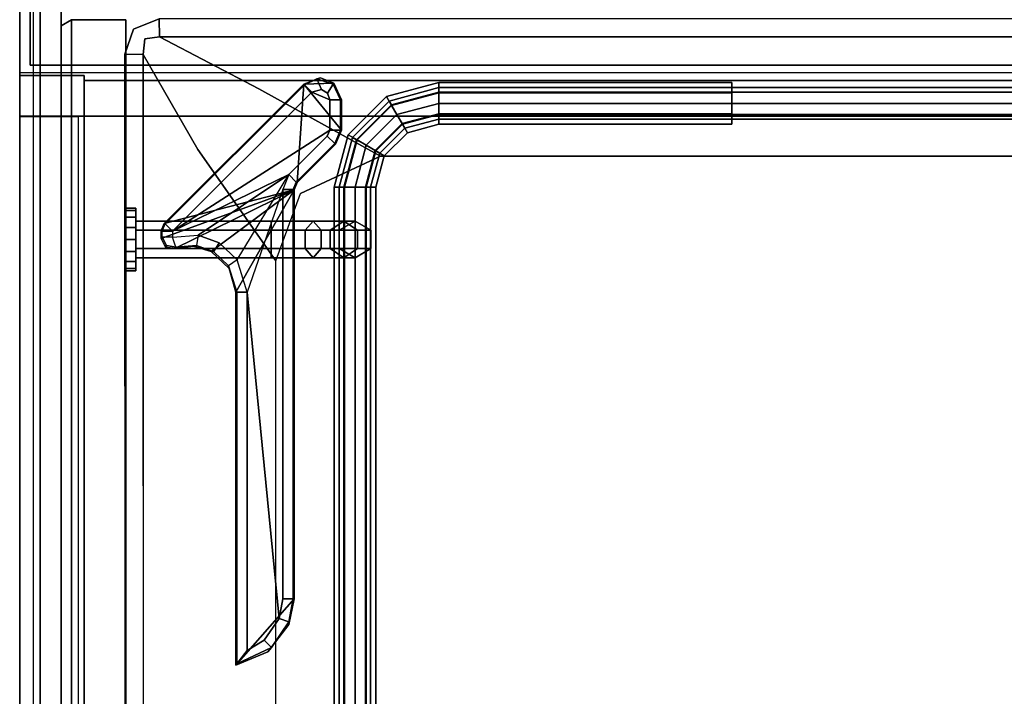
# Model space of a CAD drawing. Units: inches. Extents: x -154 to 231, y -17 to 235.
# Drawn here: x 15 to 27, y 8 to 16 of the extents above; entities that cross this region are included whole.
import ezdxf

# ---------------------------------------------------------------- set-up
doc = ezdxf.new("R2010")
doc.units = ezdxf.units.IN
doc.header["$MEASUREMENT"] = 0
for name, color, linetype in [('CART-BASE', 3, 'Continuous'), ('CART-HARDWARE', 3, 'Continuous'), ('CART-SIDE', 3, 'Continuous'), ('HARDWARE', 4, 'Continuous'), ('STORAGE-FRONT', 4, 'Continuous'), ('STORAGE-SIDE', 4, 'Continuous'), ('STORAGE-TOP', 4, 'Continuous'), ('TILE-HARDWARE', 3, 'Continuous')]:
    doc.layers.add(name, color=color, linetype=linetype)

# ---------------------------------------------------------------- blocks, each defined once
blk = doc.blocks.new('MTW130_BWP_0T')
at = {"layer": 'TILE-HARDWARE'}
for points in [[(19.42, -9.261, -4.979), (18.722, -10.483, -4.979), (18.722, -5.595, -4.979), (19.42, -4.806, -4.979)], [(19.037, -4.962, -4.979), (19.42, -4.806, -4.979), (18.722, -5.595, -4.979), (18.784, -5.289, -4.979)], [(19.408, -4.82, -6.355), (19.42, -4.806, -4.979), (19.037, -4.962, -4.979), (18.992, -5.015, -6.355)], [(19.42, -4.806, -4.979), (19.408, -4.82, -6.355), (19.408, -9.261, -6.355), (19.42, -9.261, -4.979)], [(19.408, -4.82, -6.355), (18.992, -5.015, -6.355), (19.081, -5.103, -6.479), (19.283, -4.98, -6.479)], [(19.283, -9.261, -6.479), (19.408, -9.261, -6.355), (19.408, -4.82, -6.355), (19.283, -4.98, -6.479)], [(19.037, -4.962, -4.979), (18.784, -5.289, -4.979), (18.784, -5.321, -6.355), (18.992, -5.015, -6.355)], [(18.784, -5.321, -6.355), (18.902, -5.362, -6.479), (19.081, -5.103, -6.479), (18.992, -5.015, -6.355)], [(19.283, -9.261, -6.479), (19.283, -4.98, -6.479), (19.081, -5.103, -6.479), (18.902, -5.362, -6.479)], [(18.734, -5.595, -6.355), (18.784, -5.321, -6.355), (18.784, -5.289, -4.979), (18.722, -5.595, -4.979)], [(18.784, -5.321, -6.355), (18.734, -5.595, -6.355), (18.859, -5.595, -6.479), (18.902, -5.362, -6.479)], [(18.902, -5.362, -6.479), (18.859, -5.595, -6.479), (18.859, -10.488, -6.479), (19.283, -9.261, -6.479)], [(18.734, -5.595, -6.355), (18.722, -5.595, -4.979), (18.722, -10.483, -4.979), (18.734, -10.488, -6.355)], [(18.859, -10.488, -6.479), (18.859, -5.595, -6.479), (18.734, -5.595, -6.355), (18.734, -10.488, -6.355)], [(18.722, -10.483, -4.979), (19.42, -9.261, -4.979), (19.499, -9.544, -4.979), (19.713, -9.747, -4.979)], [(18.786, -10.665, -6.479), (18.859, -10.488, -6.479), (19.283, -9.261, -6.479), (19.402, -9.646, -6.479)], [(19.505, -9.576, -6.355), (19.408, -9.261, -6.355), (19.283, -9.261, -6.479), (19.402, -9.646, -6.479)], [(19.42, -9.261, -4.979), (19.408, -9.261, -6.355), (19.505, -9.576, -6.355), (19.499, -9.544, -4.979)], [(19.617, -9.85, -6.479), (19.402, -9.646, -6.479), (19.505, -9.576, -6.355), (19.681, -9.743, -6.355)], [(19.713, -9.747, -4.979), (19.499, -9.544, -4.979), (19.505, -9.576, -6.355), (19.681, -9.743, -6.355)], [(18.722, -10.483, -4.979), (19.713, -9.747, -4.979), (19.926, -9.809, -4.979), (20.146, -9.782, -4.979)], [(19.617, -9.85, -6.479), (19.402, -9.646, -6.479), (18.786, -10.665, -6.479), (19.87, -9.94, -6.479)], [(19.888, -9.817, -6.355), (19.681, -9.743, -6.355), (19.617, -9.85, -6.479), (19.87, -9.94, -6.479)], [(19.713, -9.747, -4.979), (19.681, -9.743, -6.355), (19.888, -9.817, -6.355), (19.926, -9.809, -4.979)], [(18.722, -10.483, -4.979), (20.146, -9.782, -4.979), (20.258, -9.799, -4.979), (20.31, -9.901, -4.979)], [(20.173, -9.917, -6.479), (19.87, -9.94, -6.479), (19.888, -9.817, -6.355), (20.137, -9.798, -6.355)], [(20.146, -9.782, -4.979), (19.926, -9.809, -4.979), (19.888, -9.817, -6.355), (20.137, -9.798, -6.355)], [(20.146, -9.782, -4.979), (20.137, -9.798, -6.355), (20.248, -9.817, -6.356), (20.258, -9.799, -4.979)], [(20.248, -9.817, -6.356), (20.137, -9.798, -6.355), (20.173, -9.917, -6.479), (20.298, -9.917, -6.355)], [(20.31, -9.901, -4.979), (20.258, -9.799, -4.979), (20.248, -9.817, -6.356), (20.298, -9.917, -6.355)], [(18.327, -11.124, -6.479), (18.296, -11.197, -6.479), (20.173, -9.988, -6.479), (18.786, -10.665, -6.479)], [(18.296, -11.56, -6.479), (18.512, -11.649, -6.479), (20.173, -9.988, -6.479), (18.296, -11.197, -6.479)], [(20.173, -9.988, -6.479), (18.512, -11.649, -6.479), (18.6, -11.737, -6.355), (20.262, -10.076, -6.355)], [(18.722, -10.483, -4.979), (20.31, -9.901, -4.979), (20.31, -9.993, -4.979), (20.274, -10.081, -4.979)], [(20.173, -9.917, -6.479), (19.87, -9.94, -6.479), (18.786, -10.665, -6.479), (20.173, -9.988, -6.479)], [(20.298, -9.917, -6.355), (20.298, -9.988, -6.355), (20.173, -9.988, -6.479), (20.173, -9.917, -6.479)], [(20.298, -9.988, -6.355), (20.262, -10.076, -6.355), (20.173, -9.988, -6.479)], [(20.31, -9.993, -4.979), (20.298, -9.988, -6.355), (20.262, -10.076, -6.355), (20.274, -10.081, -4.979)], [(20.31, -9.993, -4.979), (20.31, -9.901, -4.979), (20.298, -9.917, -6.355), (20.298, -9.988, -6.355)], [(18.608, -11.746, -4.979), (20.274, -10.081, -4.979), (20.262, -10.076, -6.355), (18.6, -11.737, -6.355)], [(18.722, -10.483, -4.979), (20.274, -10.081, -4.979), (18.608, -11.746, -4.979), (18.686, -10.571, -4.979)], [(18.159, -11.197, -4.979), (18.23, -11.027, -4.979), (18.686, -10.571, -4.979), (18.608, -11.746, -4.979)], [(18.698, -10.576, -6.355), (18.686, -10.571, -4.979), (18.23, -11.027, -4.979), (18.238, -11.035, -6.355)], [(18.786, -10.665, -6.479), (18.698, -10.576, -6.355), (18.238, -11.035, -6.355), (18.327, -11.124, -6.479)], [(18.698, -10.576, -6.355), (18.734, -10.488, -6.355), (18.722, -10.483, -4.979), (18.686, -10.571, -4.979)], [(18.786, -10.665, -6.479), (18.859, -10.488, -6.479), (18.734, -10.488, -6.355), (18.698, -10.576, -6.355)], [(18.171, -11.197, -6.355), (18.238, -11.035, -6.355), (18.23, -11.027, -4.979), (18.159, -11.197, -4.979)], [(18.296, -11.197, -6.479), (18.327, -11.124, -6.479), (18.238, -11.035, -6.355), (18.171, -11.197, -6.355)], [(18.159, -11.56, -4.979), (18.159, -11.197, -4.979), (18.608, -11.746, -4.979), (18.247, -11.756, -4.979)], [(18.171, -11.197, -6.355), (18.159, -11.197, -4.979), (18.159, -11.56, -4.979), (18.171, -11.56, -6.355)], [(18.296, -11.197, -6.479), (18.171, -11.197, -6.355), (18.171, -11.56, -6.355), (18.296, -11.56, -6.479)], [(18.255, -11.747, -6.355), (18.171, -11.56, -6.355), (18.159, -11.56, -4.979), (18.247, -11.756, -4.979)], [(18.296, -11.56, -6.479), (18.171, -11.56, -6.355), (18.255, -11.747, -6.355), (18.324, -11.638, -6.479)], [(18.296, -11.56, -6.479), (18.324, -11.638, -6.479), (18.394, -11.683, -6.479), (18.512, -11.649, -6.479)], [(18.408, -11.823, -4.979), (18.247, -11.756, -4.979), (18.608, -11.746, -4.979), (18.408, -11.823, -4.979)], [(18.255, -11.747, -6.355), (18.247, -11.756, -4.979), (18.408, -11.823, -4.979), (18.45, -11.809, -6.355)], [(18.394, -11.683, -6.479), (18.324, -11.638, -6.479), (18.255, -11.747, -6.355), (18.45, -11.809, -6.355)], [(18.394, -11.683, -6.479), (18.45, -11.809, -6.355), (18.6, -11.737, -6.355), (18.512, -11.649, -6.479)], [(18.6, -11.737, -6.355), (18.45, -11.809, -6.355), (18.408, -11.823, -4.979), (18.608, -11.746, -4.979)]]:
    blk.add_3dface(points, dxfattribs=at)
blk = doc.blocks.new('MTW501_NP_0T')
at = {"layer": 'CART-BASE'}
blk.add_line((11.753, -14.366, 4.967), (11.753, -1.822, 4.967), dxfattribs=at)
for points, invisible_edges in [([(10.131, -16.655, 2.553), (9.762, 0, 2.553), (9.031, -0.261, 2.553), (9.391, -16.556, 2.553)], 5), ([(10.535, -0.064, 2.553), (10.849, -16.452, 2.553), (10.131, -16.655, 2.553), (9.762, 0, 2.553)], 5), ([(11.256, -16.163, 2.553), (11.212, -0.441, 2.553), (10.535, -0.064, 2.553), (10.849, -16.452, 2.553)], 5), ([(9.031, -0.261, 2.553), (9.391, -16.556, 2.553), (9.028, -16.377, 2.553), (8.473, -0.799, 2.553)], 5), ([(11.674, -1.064, 2.553), (11.686, -15.553, 2.553), (11.256, -16.163, 2.553), (11.212, -0.441, 2.553)], 5), ([(9.028, -16.377, 2.553), (8.473, -0.799, 2.553), (8.255, -1.033, 2.553), (8.58, -15.988, 2.553)], 5), ([(8.255, -1.033, 2.553), (8.58, -15.988, 2.553), (8.233, -15.327, 2.553), (7.967, -1.188, 2.553)], 5), ([(11.838, -14.822, 2.553), (11.838, -1.822, 2.553), (11.674, -1.064, 2.553), (11.686, -15.553, 2.553)], 4), ([(7.273, -14.603, 2.553), (7.644, -1.241, 2.553), (-7.644, -1.241, 2.553), (-7.273, -14.603, 2.553)], 5), ([(7.644, -1.241, 2.553), (7.273, -14.603, 2.553), (7.719, -14.708, 2.553), (8.046, -14.969, 2.553)], 9), ([(8.233, -15.327, 2.553), (7.967, -1.188, 2.553), (7.644, -1.241, 2.553), (8.046, -14.969, 2.553)], 5), ([(10.741, -2.763, 5.209), (10.743, -13.076, 5.209), (11.503, -14.366, 5.209), (11.503, -1.822, 5.209)], 10), ([(10.523, -2.765, 5.081), (9.867, -3.896, 4.354), (9.874, -11.94, 4.354), (10.524, -13.074, 5.079)], 2), ([(7.838, -3.993, 4.02), (-7.69, -3.984, 4.021), (-7.69, -11.86, 4.021), (7.69, -11.86, 4.021)], 10), ([(7.838, -3.993, 4.02), (7.69, -11.86, 4.021), (8.648, -11.413, 4.016), (8.566, -4.343, 4.016)], 5), ([(9.867, -3.896, 4.354), (8.94, -5.234, 4.021), (8.94, -10.61, 4.021), (9.874, -11.94, 4.354)], 8), ([(8.648, -11.413, 4.016), (8.566, -4.343, 4.016), (8.94, -5.234, 4.021), (8.94, -10.61, 4.021)], 1), ([(9.671, -12.439, 4.353), (9.874, -11.94, 4.354), (8.94, -10.61, 4.021), (8.648, -11.413, 4.016)], 9), ([(9.671, -12.439, 4.353), (8.648, -11.413, 4.016), (7.69, -11.86, 4.021), (9.144, -12.663, 4.354)], 9), ([(-9.144, -12.663, 4.354), (9.144, -12.663, 4.354), (7.69, -11.86, 4.021), (-7.69, -11.86, 4.021)], 1), ([(10.505, -13.262, 5.137), (10.524, -13.074, 5.079), (9.874, -11.94, 4.354), (9.671, -12.439, 4.353)], 12), ([(10.505, -13.262, 5.137), (9.671, -12.439, 4.353), (9.144, -12.663, 4.354), (10.33, -13.285, 5.088)], 3), ([(-10.33, -13.285, 5.088), (10.33, -13.285, 5.088), (9.144, -12.663, 4.354), (-9.144, -12.663, 4.354)], 4), ([(10.333, -13.499, 5.209), (11.503, -14.366, 5.209), (10.743, -13.076, 5.209), (10.639, -13.376, 5.209)], 3), ([(10.505, -13.262, 5.137), (10.639, -13.376, 5.209), (10.743, -13.076, 5.209), (10.524, -13.074, 5.079)], 1), ([(10.33, -13.285, 5.088), (10.333, -13.499, 5.209), (10.639, -13.376, 5.209), (10.505, -13.262, 5.137)], 4)]:
    blk.add_3dface(points, dxfattribs=dict(at, invisible_edges=invisible_edges))
for points in [[(11.503, -14.366, 5.209), (11.753, -14.366, 4.967), (11.753, -1.822, 4.967), (11.503, -1.822, 5.209)], [(11.838, -1.822, 2.553), (11.753, -1.822, 4.967), (11.753, -14.366, 4.967), (11.838, -14.822, 2.553)], [(10.523, -2.765, 5.081), (10.524, -13.074, 5.079), (10.743, -13.076, 5.209), (10.741, -2.763, 5.209)], [(10.33, -13.285, 5.088), (-10.33, -13.285, 5.088), (-10.333, -13.499, 5.209), (10.333, -13.499, 5.209)]]:
    blk.add_3dface(points, dxfattribs=at)
at = {"layer": 'CART-HARDWARE'}
for points in [[(7.746, -11.49, 34.722), (7.746, -2.49, 34.722), (7.871, -2.49, 34.938), (7.871, -11.49, 34.938)], [(7.871, -11.49, 34.505), (7.871, -2.49, 34.505), (7.746, -2.49, 34.722), (7.746, -11.49, 34.722)], [(7.809, -2.49, 35.365), (7.809, -11.49, 35.365), (7.864, -11.49, 35.497), (7.864, -2.49, 35.497)], [(7.864, -2.49, 35.232), (7.864, -11.49, 35.232), (7.809, -11.49, 35.365), (7.809, -2.49, 35.365)], [(7.864, -2.49, 35.497), (7.864, -11.49, 35.497), (7.996, -11.49, 35.552), (7.996, -2.49, 35.552)], [(7.996, -2.49, 35.177), (7.996, -11.49, 35.177), (7.864, -11.49, 35.232), (7.864, -2.49, 35.232)], [(7.871, -11.49, 34.938), (7.871, -2.49, 34.938), (8.121, -2.49, 34.938), (8.121, -11.49, 34.938)], [(8.121, -11.49, 34.505), (8.121, -2.49, 34.505), (7.871, -2.49, 34.505), (7.871, -11.49, 34.505)], [(7.996, -2.49, 35.552), (7.996, -11.49, 35.552), (8.129, -11.49, 35.497), (8.129, -2.49, 35.497)], [(8.129, -2.49, 35.232), (8.129, -11.49, 35.232), (7.996, -11.49, 35.177), (7.996, -2.49, 35.177)], [(8.121, -11.49, 34.938), (8.121, -2.49, 34.938), (8.246, -2.49, 34.722), (8.246, -11.49, 34.722)], [(8.246, -11.49, 34.722), (8.246, -2.49, 34.722), (8.121, -2.49, 34.505), (8.121, -11.49, 34.505)], [(8.129, -2.49, 35.497), (8.129, -11.49, 35.497), (8.184, -11.49, 35.365), (8.184, -2.49, 35.365)], [(8.184, -2.49, 35.365), (8.184, -11.49, 35.365), (8.129, -11.49, 35.232), (8.129, -2.49, 35.232)], [(10.734, -10.519, 32.365), (10.614, -10.519, 32.365), (10.614, -10.49, 32.222), (10.734, -10.49, 32.222)], [(10.734, -10.519, 31.453), (10.614, -10.519, 31.453), (10.614, -10.49, 31.597), (10.734, -10.49, 31.597)], [(10.734, -10.49, 32.222), (10.734, -10.49, 31.597), (10.614, -10.49, 31.597), (10.614, -10.49, 32.222)], [(10.734, -10.6, 32.487), (10.614, -10.6, 32.487), (10.614, -10.519, 32.365), (10.734, -10.519, 32.365)], [(10.734, -10.6, 31.332), (10.614, -10.6, 31.332), (10.614, -10.519, 31.453), (10.734, -10.519, 31.453)], [(7.807, -10.756, 33.222), (7.807, -10.756, 34.505), (7.996, -10.646, 34.505), (7.996, -10.646, 33.222)], [(7.996, -10.646, 33.222), (8.13, -10.646, 32.722), (7.966, -10.756, 32.627), (7.807, -10.756, 33.222)], [(8.401, -10.756, 32.192), (7.966, -10.756, 32.627), (8.13, -10.646, 32.722), (8.496, -10.646, 32.356)], [(7.996, -10.646, 33.222), (7.996, -10.646, 34.505), (8.186, -10.756, 34.505), (8.186, -10.756, 33.222)], [(8.186, -10.756, 33.222), (8.294, -10.756, 32.816), (8.13, -10.646, 32.722), (7.996, -10.646, 33.222)], [(8.496, -10.646, 32.356), (8.13, -10.646, 32.722), (8.294, -10.756, 32.816), (8.591, -10.756, 32.52)], [(8.996, -10.756, 32.032), (8.401, -10.756, 32.192), (8.496, -10.646, 32.356), (8.996, -10.646, 32.222)], [(8.996, -10.646, 32.222), (8.496, -10.646, 32.356), (8.591, -10.756, 32.52), (8.996, -10.756, 32.411)], [(10.614, -10.646, 32.222), (8.996, -10.646, 32.222), (8.996, -10.756, 32.411), (10.614, -10.756, 32.411)], [(10.614, -10.756, 32.032), (8.996, -10.756, 32.032), (8.996, -10.646, 32.222), (10.614, -10.646, 32.222)], [(10.734, -10.722, 32.568), (10.614, -10.722, 32.568), (10.614, -10.6, 32.487), (10.734, -10.6, 32.487)], [(10.734, -10.722, 31.25), (10.614, -10.722, 31.25), (10.614, -10.6, 31.332), (10.734, -10.6, 31.332)], [(7.807, -10.974, 33.222), (7.807, -10.974, 34.505), (7.807, -10.756, 34.505), (7.807, -10.756, 33.222)], [(7.807, -10.756, 33.222), (7.966, -10.756, 32.627), (7.966, -10.974, 32.627), (7.807, -10.974, 33.222)], [(8.401, -10.974, 32.192), (7.966, -10.974, 32.627), (7.966, -10.756, 32.627), (8.401, -10.756, 32.192)], [(8.186, -10.756, 33.222), (8.186, -10.756, 34.505), (8.186, -10.974, 34.505), (8.186, -10.974, 33.222)], [(8.186, -10.974, 33.222), (8.294, -10.974, 32.816), (8.294, -10.756, 32.816), (8.186, -10.756, 33.222)], [(8.591, -10.756, 32.52), (8.294, -10.756, 32.816), (8.294, -10.974, 32.816), (8.591, -10.974, 32.52)], [(8.996, -10.974, 32.032), (8.401, -10.974, 32.192), (8.401, -10.756, 32.192), (8.996, -10.756, 32.032)], [(8.996, -10.756, 32.411), (8.591, -10.756, 32.52), (8.591, -10.974, 32.52), (8.996, -10.974, 32.411)], [(10.614, -10.756, 32.411), (8.996, -10.756, 32.411), (8.996, -10.974, 32.411), (10.614, -10.974, 32.411)], [(10.614, -10.974, 32.032), (8.996, -10.974, 32.032), (8.996, -10.756, 32.032), (10.614, -10.756, 32.032)], [(10.734, -10.865, 32.597), (10.614, -10.865, 32.597), (10.614, -10.722, 32.568), (10.734, -10.722, 32.568)], [(10.734, -10.865, 31.222), (10.614, -10.865, 31.222), (10.614, -10.722, 31.25), (10.734, -10.722, 31.25)], [(10.734, -11.009, 32.568), (10.614, -11.009, 32.568), (10.614, -10.865, 32.597), (10.734, -10.865, 32.597)], [(10.734, -11.009, 31.25), (10.614, -11.009, 31.25), (10.614, -10.865, 31.222), (10.734, -10.865, 31.222)], [(7.996, -11.084, 33.222), (7.996, -11.084, 34.505), (7.807, -10.974, 34.505), (7.807, -10.974, 33.222)], [(7.807, -10.974, 33.222), (7.966, -10.974, 32.627), (8.13, -11.084, 32.722), (7.996, -11.084, 33.222)], [(8.496, -11.084, 32.356), (8.13, -11.084, 32.722), (7.966, -10.974, 32.627), (8.401, -10.974, 32.192)], [(8.186, -10.974, 33.222), (8.186, -10.974, 34.505), (7.996, -11.084, 34.505), (7.996, -11.084, 33.222)], [(7.996, -11.084, 33.222), (8.13, -11.084, 32.722), (8.294, -10.974, 32.816), (8.186, -10.974, 33.222)], [(8.591, -10.974, 32.52), (8.294, -10.974, 32.816), (8.13, -11.084, 32.722), (8.496, -11.084, 32.356)], [(8.996, -11.084, 32.222), (8.496, -11.084, 32.356), (8.401, -10.974, 32.192), (8.996, -10.974, 32.032)], [(8.996, -10.974, 32.411), (8.591, -10.974, 32.52), (8.496, -11.084, 32.356), (8.996, -11.084, 32.222)], [(10.614, -10.974, 32.411), (8.996, -10.974, 32.411), (8.996, -11.084, 32.222), (10.614, -11.084, 32.222)], [(10.614, -11.084, 32.222), (8.996, -11.084, 32.222), (8.996, -10.974, 32.032), (10.614, -10.974, 32.032)], [(10.734, -11.13, 32.487), (10.614, -11.13, 32.487), (10.614, -11.009, 32.568), (10.734, -11.009, 32.568)], [(10.734, -11.13, 31.332), (10.614, -11.13, 31.332), (10.614, -11.009, 31.25), (10.734, -11.009, 31.25)], [(10.734, -11.212, 32.365), (10.614, -11.212, 32.365), (10.614, -11.13, 32.487), (10.734, -11.13, 32.487)], [(10.734, -11.212, 31.453), (10.614, -11.212, 31.453), (10.614, -11.13, 31.332), (10.734, -11.13, 31.332)], [(10.734, -11.24, 32.222), (10.614, -11.24, 32.222), (10.614, -11.212, 32.365), (10.734, -11.212, 32.365)], [(10.734, -11.24, 31.597), (10.614, -11.24, 31.597), (10.614, -11.212, 31.453), (10.734, -11.212, 31.453)], [(10.614, -11.24, 32.222), (10.614, -11.24, 31.597), (10.734, -11.24, 31.597), (10.734, -11.24, 32.222)], [(7.646, -11.865, 34.722), (7.746, -11.49, 34.722), (7.871, -11.49, 34.938), (7.754, -11.928, 34.938)], [(7.754, -11.928, 34.505), (7.871, -11.49, 34.505), (7.746, -11.49, 34.722), (7.646, -11.865, 34.722)], [(7.809, -11.49, 35.365), (7.7, -11.896, 35.365), (7.747, -11.924, 35.497), (7.864, -11.49, 35.497)], [(7.864, -11.49, 35.232), (7.747, -11.924, 35.232), (7.7, -11.896, 35.365), (7.809, -11.49, 35.365)], [(7.864, -11.49, 35.497), (7.747, -11.924, 35.497), (7.862, -11.99, 35.552), (7.996, -11.49, 35.552)], [(7.996, -11.49, 35.177), (7.862, -11.99, 35.177), (7.747, -11.924, 35.232), (7.864, -11.49, 35.232)], [(7.754, -11.928, 34.938), (7.871, -11.49, 34.938), (8.121, -11.49, 34.938), (7.97, -12.053, 34.938)], [(7.97, -12.053, 34.505), (8.121, -11.49, 34.505), (7.871, -11.49, 34.505), (7.754, -11.928, 34.505)], [(7.996, -11.49, 35.552), (7.862, -11.99, 35.552), (7.977, -12.056, 35.497), (8.129, -11.49, 35.497)], [(8.129, -11.49, 35.232), (7.977, -12.056, 35.232), (7.862, -11.99, 35.177), (7.996, -11.49, 35.177)], [(7.97, -12.053, 34.938), (8.121, -11.49, 34.938), (8.246, -11.49, 34.722), (8.079, -12.115, 34.722)], [(8.079, -12.115, 34.722), (8.246, -11.49, 34.722), (8.121, -11.49, 34.505), (7.97, -12.053, 34.505)], [(8.129, -11.49, 35.497), (7.977, -12.056, 35.497), (8.025, -12.084, 35.365), (8.184, -11.49, 35.365)], [(8.184, -11.49, 35.365), (8.025, -12.084, 35.365), (7.977, -12.056, 35.232), (8.129, -11.49, 35.232)], [(7.371, -12.14, 34.722), (7.646, -11.865, 34.722), (7.754, -11.928, 34.938), (7.434, -12.248, 34.938)], [(7.434, -12.248, 34.505), (7.754, -11.928, 34.505), (7.646, -11.865, 34.722), (7.371, -12.14, 34.722)], [(7.7, -11.896, 35.365), (7.402, -12.194, 35.365), (7.43, -12.241, 35.497), (7.747, -11.924, 35.497)], [(7.747, -11.924, 35.232), (7.43, -12.241, 35.232), (7.402, -12.194, 35.365), (7.7, -11.896, 35.365)], [(7.747, -11.924, 35.497), (7.43, -12.241, 35.497), (7.496, -12.356, 35.552), (7.862, -11.99, 35.552)], [(7.862, -11.99, 35.177), (7.496, -12.356, 35.177), (7.43, -12.241, 35.232), (7.747, -11.924, 35.232)], [(7.434, -12.248, 34.938), (7.754, -11.928, 34.938), (7.97, -12.053, 34.938), (7.559, -12.464, 34.938)], [(7.559, -12.464, 34.505), (7.97, -12.053, 34.505), (7.754, -11.928, 34.505), (7.434, -12.248, 34.505)], [(7.862, -11.99, 35.552), (7.496, -12.356, 35.552), (7.562, -12.471, 35.497), (7.977, -12.056, 35.497)], [(7.977, -12.056, 35.232), (7.562, -12.471, 35.232), (7.496, -12.356, 35.177), (7.862, -11.99, 35.177)], [(7.559, -12.464, 34.938), (7.97, -12.053, 34.938), (8.079, -12.115, 34.722), (7.621, -12.573, 34.722)], [(7.621, -12.573, 34.722), (8.079, -12.115, 34.722), (7.97, -12.053, 34.505), (7.559, -12.464, 34.505)], [(7.977, -12.056, 35.497), (7.562, -12.471, 35.497), (7.59, -12.518, 35.365), (8.025, -12.084, 35.365)], [(8.025, -12.084, 35.365), (7.59, -12.518, 35.365), (7.562, -12.471, 35.232), (7.977, -12.056, 35.232)], [(6.996, -12.24, 34.722), (7.371, -12.14, 34.722), (7.434, -12.248, 34.938), (6.996, -12.365, 34.938)], [(6.996, -12.365, 34.505), (7.434, -12.248, 34.505), (7.371, -12.14, 34.722), (6.996, -12.24, 34.722)], [(7.402, -12.194, 35.365), (6.996, -12.303, 35.365), (6.996, -12.357, 35.497), (7.43, -12.241, 35.497)], [(7.43, -12.241, 35.232), (6.996, -12.357, 35.232), (6.996, -12.303, 35.365), (7.402, -12.194, 35.365)], [(6.996, -12.303, 35.365), (-7.004, -12.303, 35.365), (-7.004, -12.357, 35.497), (6.996, -12.357, 35.497)], [(6.996, -12.357, 35.232), (-7.004, -12.357, 35.232), (-7.004, -12.303, 35.365), (6.996, -12.303, 35.365)], [(3.496, -12.24, 34.722), (6.996, -12.24, 34.722), (6.996, -12.365, 34.938), (3.496, -12.365, 34.938)], [(3.496, -12.365, 34.505), (6.996, -12.365, 34.505), (6.996, -12.24, 34.722), (3.496, -12.24, 34.722)], [(7.43, -12.241, 35.497), (6.996, -12.357, 35.497), (6.996, -12.49, 35.552), (7.496, -12.356, 35.552)], [(7.496, -12.356, 35.177), (6.996, -12.49, 35.177), (6.996, -12.357, 35.232), (7.43, -12.241, 35.232)], [(6.996, -12.365, 34.938), (7.434, -12.248, 34.938), (7.559, -12.464, 34.938), (6.996, -12.615, 34.938)], [(6.996, -12.615, 34.505), (7.559, -12.464, 34.505), (7.434, -12.248, 34.505), (6.996, -12.365, 34.505)], [(6.996, -12.357, 35.497), (-7.004, -12.357, 35.497), (-7.004, -12.49, 35.552), (6.996, -12.49, 35.552)], [(6.996, -12.49, 35.177), (-7.004, -12.49, 35.177), (-7.004, -12.357, 35.232), (6.996, -12.357, 35.232)], [(3.496, -12.365, 34.938), (6.996, -12.365, 34.938), (6.996, -12.615, 34.938), (3.496, -12.615, 34.938)], [(3.496, -12.615, 34.505), (6.996, -12.615, 34.505), (6.996, -12.365, 34.505), (3.496, -12.365, 34.505)], [(7.496, -12.356, 35.552), (6.996, -12.49, 35.552), (6.996, -12.623, 35.497), (7.562, -12.471, 35.497)], [(7.562, -12.471, 35.232), (6.996, -12.623, 35.232), (6.996, -12.49, 35.177), (7.496, -12.356, 35.177)], [(6.996, -12.49, 35.552), (-7.004, -12.49, 35.552), (-7.004, -12.623, 35.497), (6.996, -12.623, 35.497)], [(6.996, -12.623, 35.232), (-7.004, -12.623, 35.232), (-7.004, -12.49, 35.177), (6.996, -12.49, 35.177)], [(6.996, -12.615, 34.938), (7.559, -12.464, 34.938), (7.621, -12.573, 34.722), (6.996, -12.74, 34.722)], [(6.996, -12.74, 34.722), (7.621, -12.573, 34.722), (7.559, -12.464, 34.505), (6.996, -12.615, 34.505)], [(7.562, -12.471, 35.497), (6.996, -12.623, 35.497), (6.996, -12.678, 35.365), (7.59, -12.518, 35.365)], [(7.59, -12.518, 35.365), (6.996, -12.678, 35.365), (6.996, -12.623, 35.232), (7.562, -12.471, 35.232)], [(6.996, -12.623, 35.497), (-7.004, -12.623, 35.497), (-7.004, -12.678, 35.365), (6.996, -12.678, 35.365)], [(6.996, -12.678, 35.365), (-7.004, -12.678, 35.365), (-7.004, -12.623, 35.232), (6.996, -12.623, 35.232)], [(3.496, -12.615, 34.938), (6.996, -12.615, 34.938), (6.996, -12.74, 34.722), (3.496, -12.74, 34.722)], [(3.496, -12.74, 34.722), (6.996, -12.74, 34.722), (6.996, -12.615, 34.505), (3.496, -12.615, 34.505)]]:
    blk.add_3dface(points, dxfattribs=at)
for points, invisible_edges in [([(10.614, -10.49, 31.597), (10.614, -10.49, 32.222), (10.614, -10.519, 32.365), (10.614, -10.519, 31.453)], 4), ([(10.614, -10.519, 31.453), (10.614, -10.519, 32.365), (10.614, -10.6, 32.487), (10.614, -10.6, 31.332)], 5), ([(10.734, -10.519, 31.453), (10.734, -10.519, 32.365), (10.734, -10.49, 32.222), (10.734, -10.49, 31.597)], 1), ([(10.734, -10.6, 31.332), (10.734, -10.6, 32.487), (10.734, -10.519, 32.365), (10.734, -10.519, 31.453)], 5), ([(10.614, -10.6, 31.332), (10.614, -10.6, 32.487), (10.614, -10.722, 32.568), (10.614, -10.722, 31.25)], 5), ([(10.734, -10.722, 31.25), (10.734, -10.722, 32.568), (10.734, -10.6, 32.487), (10.734, -10.6, 31.332)], 5), ([(10.614, -10.722, 31.25), (10.614, -10.722, 32.568), (10.614, -10.865, 32.597), (10.614, -10.865, 31.222)], 5), ([(10.734, -10.865, 31.222), (10.734, -10.865, 32.597), (10.734, -10.722, 32.568), (10.734, -10.722, 31.25)], 5), ([(10.614, -10.865, 31.222), (10.614, -10.865, 32.597), (10.614, -11.009, 32.568), (10.614, -11.009, 31.25)], 5), ([(10.734, -11.009, 31.25), (10.734, -11.009, 32.568), (10.734, -10.865, 32.597), (10.734, -10.865, 31.222)], 5), ([(10.614, -11.009, 31.25), (10.614, -11.009, 32.568), (10.614, -11.13, 32.487), (10.614, -11.13, 31.332)], 5), ([(10.734, -11.13, 31.332), (10.734, -11.13, 32.487), (10.734, -11.009, 32.568), (10.734, -11.009, 31.25)], 5), ([(10.614, -11.13, 31.332), (10.614, -11.13, 32.487), (10.614, -11.212, 32.365), (10.614, -11.212, 31.453)], 5), ([(10.734, -11.212, 31.453), (10.734, -11.212, 32.365), (10.734, -11.13, 32.487), (10.734, -11.13, 31.332)], 5), ([(10.614, -11.212, 31.453), (10.614, -11.212, 32.365), (10.614, -11.24, 32.222), (10.614, -11.24, 31.597)], 1), ([(10.734, -11.24, 31.597), (10.734, -11.24, 32.222), (10.734, -11.212, 32.365), (10.734, -11.212, 31.453)], 4), ([(3.496, -12.365, 34.938), (3.496, -12.24, 34.722), (3.496, -12.74, 34.722), (3.496, -12.615, 34.938)], 2), ([(3.496, -12.24, 34.722), (3.496, -12.365, 34.505), (3.496, -12.615, 34.505), (3.496, -12.74, 34.722)], 8)]:
    blk.add_3dface(points, dxfattribs=dict(at, invisible_edges=invisible_edges))
at = {"layer": 'CART-SIDE'}
for points, invisible_edges in [([(10.734, -2.41, 36.319), (10.734, -2.41, 5.209), (10.734, -13.49, 5.209), (10.734, -13.49, 37.194)], 8), ([(11.379, -2.41, 5.209), (11.379, -13.49, 5.209), (10.734, -13.49, 5.209), (10.734, -2.41, 5.209)], 1), ([(10.734, -2.477, 36.653), (10.734, -2.41, 36.319), (10.734, -13.49, 37.194), (10.734, -2.666, 36.937)], 6), ([(11.379, -2.41, 5.209), (11.504, -2.482, 5.209), (11.504, -13.418, 5.209), (11.379, -13.49, 5.209)], 8), ([(11.504, -13.418, 37.121), (11.504, -13.418, 5.209), (11.504, -2.482, 5.209), (11.504, -2.482, 36.246)], 8), ([(11.504, -13.418, 37.121), (11.504, -2.482, 36.246), (11.504, -2.549, 36.581), (11.504, -2.738, 36.865)], 13), ([(10.734, -2.95, 37.127), (10.734, -2.666, 36.937), (10.734, -13.49, 37.194), (10.734, -3.285, 37.194)], 2), ([(11.504, -2.738, 36.865), (11.504, -3.022, 37.055), (11.504, -3.357, 37.121), (11.504, -13.418, 37.121)], 8)]:
    blk.add_3dface(points, dxfattribs=dict(at, invisible_edges=invisible_edges))
for points in [[(11.379, -3.285, 37.194), (10.734, -3.285, 37.194), (10.734, -13.49, 37.194), (11.379, -13.49, 37.194)], [(11.379, -13.49, 37.194), (11.504, -13.418, 37.121), (11.504, -3.357, 37.121), (11.379, -3.285, 37.194)], [(11.379, -13.49, 5.209), (11.379, -13.49, 37.194), (10.734, -13.49, 37.194), (10.734, -13.49, 5.209)], [(11.379, -13.49, 37.194), (11.379, -13.49, 5.209), (11.504, -13.418, 5.209), (11.504, -13.418, 37.121)]]:
    blk.add_3dface(points, dxfattribs=at)
blk = doc.blocks.new('MTW305_13HRDNP_0T')
at = {"layer": 'STORAGE-FRONT'}
for points in [[(-1.875, -11.974, -43.372), (-1.875, -11.974, 1.875), (21.874, -11.974, 1.875), (21.874, -11.974, -43.372)], [(-1.875, -11.974, -43.372), (21.874, -11.974, -43.372), (21.874, -12.744, -43.372), (-1.875, -12.744, -43.372)], [(21.874, -11.974, 1.875), (-1.875, -11.974, 1.875), (-1.875, -12.744, 1.875), (21.874, -12.744, 1.875)], [(21.874, -11.974, 1.875), (21.874, -12.744, 1.875), (21.874, -12.744, -43.372), (21.874, -11.974, -43.372)]]:
    blk.add_3dface(points, dxfattribs=at)
at = {"layer": 'STORAGE-SIDE'}
for points in [[(-1.23, -11.79, -43.497), (21.229, -11.79, -43.497), (21.229, 0, -43.497), (-1.23, 0, -43.497)], [(-1.23, 0, -42.727), (21.229, 0, -42.727), (21.229, -11.79, -42.727), (-1.23, -11.79, -42.727)], [(21.229, -11.85, -43.497), (21.229, -11.85, 2), (21.229, 0, 2), (21.229, 0, -43.497)], [(21.229, -11.85, -43.497), (21.999, -11.85, -43.497), (21.999, 0, -43.497), (21.229, 0, -43.497)], [(21.999, -11.85, 2), (21.999, 0, 2), (21.229, 0, 2), (21.229, -11.85, 2)], [(21.999, 0, 2), (21.999, -11.85, 2), (21.999, -11.85, -43.497), (21.999, 0, -43.497)], [(21.229, -11.79, -43.497), (21.229, -11.79, -42.727), (-1.23, -11.79, -42.727), (-1.23, -11.79, -43.497)], [(21.999, -11.85, -43.497), (21.999, -11.85, 2), (21.229, -11.85, 2), (21.229, -11.85, -43.497)]]:
    blk.add_3dface(points, dxfattribs=at)
at = {"layer": 'STORAGE-TOP'}
for points in [[(-1.23, 0, 1.23), (21.229, 0, 1.23), (21.229, -11.79, 1.23), (-1.23, -11.79, 1.23)], [(21.229, -11.79, 2), (21.229, 0, 2), (-1.23, 0, 2), (-1.23, -11.79, 2)], [(-1.23, -11.79, 1.23), (21.229, -11.79, 1.23), (21.229, -11.79, 2), (-1.23, -11.79, 2)]]:
    blk.add_3dface(points, dxfattribs=at)
blk = doc.blocks.new('MTW406_1324_0T')
at = {"layer": 'HARDWARE'}
for points in [[(21.296, 2.974, 2.075), (21.296, -11.354, 2.075), (21.999, -11.354, 2.075), (21.999, 2.974, 2.075)], [(21.999, 2.921, 8.601), (-2, 2.924, 8.602), (-2, -12.708, 2.872), (21.999, -12.708, 2.872)], [(21.999, -11.88, 2.075), (21.999, -11.365, 2.075), (-2, -11.365, 2.075), (-2, -11.88, 2.075)], [(-1.949, -11.365, 2.11), (-2, -11.365, 2.075), (21.945, -11.365, 2.11)], [(21.999, -11.365, 2.075), (21.945, -11.365, 2.11), (-2, -11.365, 2.075)], [(-2, -12.694, 2.591), (-2, -11.88, 2.075), (21.999, -11.88, 2.075), (21.999, -12.694, 2.591)]]:
    blk.add_3dface(points, dxfattribs=at)
for points, invisible_edges in [([(21.999, 2.974, 8.048), (21.999, 2.973, 8.565), (21.999, -11.365, 2.075), (21.999, 2.974, 2.075)], 2), ([(21.999, 2.924, 8.602), (21.999, -11.88, 2.075), (21.999, -11.365, 2.075), (21.999, 2.973, 8.565)], 5), ([(21.999, 2.924, 8.602), (21.999, -12.708, 2.872), (21.999, -12.694, 2.591), (21.999, -11.88, 2.075)], 10)]:
    blk.add_3dface(points, dxfattribs=dict(at, invisible_edges=invisible_edges))

msp = doc.modelspace()

# ---------------------------------------------------------------- block references
at = {"rotation": 180}
for name, p in [('MTW501_NP_0T', (26.769, 2.26)), ('MTW305_13HRDNP_0T', (36.769, 3.234, 81.425)), ('MTW406_1324_0T', (36.769, 3.234, 81.425)), ('MTW130_BWP_0T', (36.769, 3.234, 41.925))]:
    msp.add_blockref(name, p, dxfattribs=at)

doc.saveas('drawing.dxf')
